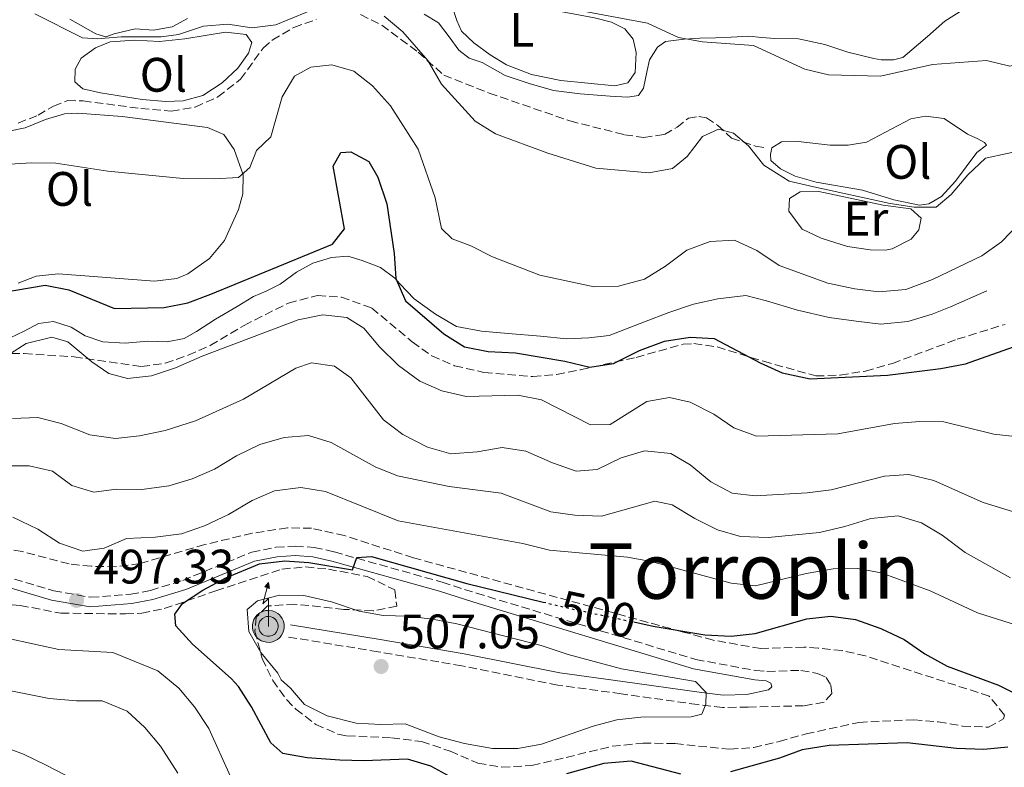
# Model space of a CAD drawing. Units: metres. Extents: x 602993 to 605331, y 4646047 to 4648253.
# Drawn here: x 604808 to 605011, y 4646957 to 4647111 of the extents above; entities that cross this region are included whole.
import ezdxf
from ezdxf.enums import TextEntityAlignment as Align

# ---------------------------------------------------------------- set-up
doc = ezdxf.new("R2010")
doc.units = ezdxf.units.M
doc.header["$MEASUREMENT"] = 0
doc.linetypes.add('DGN Style 3', pattern=[2.435891, 1.739922, -0.695969])
doc.linetypes.add('DGN Style 5', pattern=[1.217945, 0.521977, -0.695969])
for name, color, linetype, lineweight in [('Acequia sin especificar', 4, 'Continuous', 0), ('Antena (torre-poste)', 7, 'Continuous', 0), ('Camino', 7, 'DGN Style 3', 0), ('Cota de curva de nivel directora', 7, 'Continuous', 0), ('Cota de punto acotado terreno', 7, 'Continuous', 0), ('Curva de nivel directora', 30, 'Continuous', 30), ('Curva de nivel directora no vista', 30, 'DGN Style 5', 30), ('Curva de nivel intermedia', 30, 'Continuous', 0), ('Etiqueta de uso rústico', 92, 'Continuous', 0), ('Línea de cambio de uso (parcela vista)', 92, 'Continuous', 0), ('Margen derecho', 7, 'Continuous', 0), ('Punto acotado terreno (símbolo)', 7, 'Continuous', 0), ('Senda', 7, 'DGN Style 3', 0), ('Texto de Área (paraje) menor', 7, 'Continuous', 0), ('Zona arbolada', 92, 'DGN Style 3', 0)]:
    doc.layers.add(name, color=color, linetype=linetype, lineweight=lineweight)
doc.styles.add('Style-Arial', font='arial.ttf')

# ---------------------------------------------------------------- blocks, each defined once
blk = doc.blocks.new('5PATER')
at = {"layer": 'Punto acotado terreno (símbolo)', "linetype": 'Continuous', "lineweight": 0}
h = blk.add_hatch(color=51, dxfattribs=at)
edge = h.paths.add_edge_path()
edge.add_ellipse((0, 0), major_axis=(-0.11, -0.111), ratio=0.999422, start_angle=0, end_angle=360)
blk = doc.blocks.new('5ANTEN')
at = {"layer": 'Antena (torre-poste)', "linetype": 'Continuous', "lineweight": 0, "extrusion": (0, 0, -1)}
blk.add_hatch(color=5, dxfattribs=at).paths.add_polyline_path([(-0.0254, 0.7572), (-0.0074, 0.8788), (0.0718, 0.7896)])
at = {"layer": 'Antena (torre-poste)', "linetype": 'Continuous', "lineweight": 0}
for points in [[(0.039, -0.3583), (-0.0328, -0.3574), (-0.0921, -0.3441), (-0.1438, -0.3251), (-0.1919, -0.2949), (-0.2269, -0.263), (-0.2647, -0.2219), (-0.2906, -0.178), (-0.3112, -0.1303), (-0.3232, -0.064), (-0.3252, -0.0046), (-0.3178, 0.0489), (-0.2941, 0.1163), (-0.2696, 0.1597), (-0.2321, 0.2034), (-0.1989, 0.2326), (-0.171, 0.2528), (-0.099, 0.2862), (-0.0524, 0.2994), (0.0124, 0.3021), (0.0915, 0.2914), (0.1483, 0.269), (0.2024, 0.2377), (0.2338, 0.2116), (0.2578, 0.185), (0.291, 0.1357), (0.312, 0.0935), (0.3246, 0.0511), (0.3333, 0.0027), (0.3324, -0.0536), (0.3246, -0.1024), (0.305, -0.1598), (0.2789, -0.2113), (0.2476, -0.2515), (0.229, -0.2727), (0.1906, -0.3008), (0.1399, -0.3302), (0.0916, -0.3488)], [(0.0285, -0.2317), (-0.018, -0.2311), (-0.0563, -0.2225), (-0.0877, -0.2109), (-0.1151, -0.1938), (-0.1376, -0.1733), (-0.1625, -0.1461), (-0.1776, -0.1206), (-0.1893, -0.0935), (-0.1971, -0.0505), (-0.1984, -0.0112), (-0.1942, 0.019), (-0.1785, 0.0638), (-0.1655, 0.0867), (-0.1419, 0.1143), (-0.1199, 0.1337), (-0.1067, 0.1432), (-0.0549, 0.1672), (-0.0323, 0.1736), (0.0065, 0.1753), (0.0594, 0.1681), (0.0931, 0.1548), (0.1298, 0.1336), (0.146, 0.1201), (0.1579, 0.1069), (0.1815, 0.0719), (0.1939, 0.047), (0.2013, 0.0218), (0.2066, -0.0076), (0.2061, -0.0426), (0.2014, -0.0718), (0.1882, -0.1105), (0.1716, -0.1432), (0.1501, -0.1709), (0.1431, -0.1788), (0.1213, -0.1948), (0.0851, -0.2158), (0.0573, -0.2265)]]:
    blk.add_hatch(color=5, dxfattribs=at).paths.add_polyline_path(points)
at = {"layer": 'Antena (torre-poste)', "color": 7, "linetype": 'Continuous', "lineweight": 0, "elevation": 0.05, "flags": 128}
blk.add_lwpolyline([(0.007, -0.0288), (0.0074, 0.5504), (-0.1102, 0.4384), (0.0074, 0.8788)], dxfattribs=at)
blk.add_lwpolyline([(0.0074, 0.8788), (0.0254, 0.7572), (-0.0718, 0.7896), (0.0074, 0.8788)], close=True, dxfattribs=at)
at = {"layer": 'Antena (torre-poste)', "color": 7, "linetype": 'Continuous', "lineweight": 0, "flags": 128}
for points in [[(-0.2321, 0.2034), (-0.2696, 0.1597), (-0.2941, 0.1163), (-0.3178, 0.0489), (-0.3252, -0.0046), (-0.3232, -0.064), (-0.3112, -0.1303), (-0.2906, -0.178), (-0.2647, -0.2219), (-0.2269, -0.263), (-0.1919, -0.2949), (-0.1438, -0.3251), (-0.0921, -0.3441), (-0.0328, -0.3574), (0.039, -0.3583), (0.0916, -0.3488), (0.1399, -0.3302), (0.1906, -0.3008), (0.229, -0.2727), (0.2476, -0.2515), (0.2789, -0.2113), (0.305, -0.1598), (0.3246, -0.1024), (0.3324, -0.0536), (0.3333, 0.0027), (0.3246, 0.0511), (0.312, 0.0935), (0.291, 0.1357), (0.2578, 0.185), (0.2338, 0.2116), (0.2024, 0.2377), (0.1483, 0.269), (0.0915, 0.2914), (0.0124, 0.3021), (-0.0524, 0.2994), (-0.099, 0.2862), (-0.171, 0.2528), (-0.1989, 0.2326), (-0.2321, 0.2034)], [(-0.1419, 0.1143), (-0.1655, 0.0867), (-0.1785, 0.0638), (-0.1942, 0.019), (-0.1984, -0.0112), (-0.1971, -0.0505), (-0.1893, -0.0935), (-0.1776, -0.1206), (-0.1625, -0.1461), (-0.1376, -0.1733), (-0.1151, -0.1938), (-0.0877, -0.2109), (-0.0563, -0.2225), (-0.018, -0.2311), (0.0285, -0.2317), (0.0573, -0.2265), (0.0851, -0.2158), (0.1213, -0.1948), (0.1431, -0.1788), (0.1501, -0.1709), (0.1716, -0.1432), (0.1882, -0.1105), (0.2014, -0.0718), (0.2061, -0.0426), (0.2066, -0.0076), (0.2013, 0.0218), (0.1939, 0.047), (0.1815, 0.0719), (0.1579, 0.1069), (0.146, 0.1201), (0.1298, 0.1336), (0.0931, 0.1548), (0.0594, 0.1681), (0.0065, 0.1753), (-0.0323, 0.1736), (-0.0549, 0.1672), (-0.1067, 0.1432), (-0.1199, 0.1337), (-0.1419, 0.1143)]]:
    blk.add_lwpolyline(points, close=True, dxfattribs=at)

msp = doc.modelspace()

# ---------------------------------------------------------------- linework, layer by layer
at = {"layer": 'Acequia sin especificar', "color": 4, "linetype": 'Continuous', "lineweight": 0}
for points in [[(604817.95, 4647111.56, 463.9), (604820.21, 4647110.37, 464.08), (604823.34, 4647108.52, 464.08), (604825.41, 4647107.95, 464.08), (604827.17, 4647108.52, 464.08), (604831.5, 4647109.55, 464.08), (604835.31, 4647109.28, 464.08), (604839.19, 4647110.01, 463.9), (604842.33, 4647111.73, 463.9)], [(604891.34, 4647112.62, 462.24), (604894.32, 4647110.8, 462.05), (604896.52, 4647107.95, 462.05), (604898.53, 4647105.13, 462.05), (604900.69, 4647103.47, 462.05), (604903.39, 4647102.61, 462.05), (604908.11, 4647099.9, 462.05), (604913.09, 4647098.28, 462.05), (604918.11, 4647096.78, 461.87), (604923.63, 4647096.15, 461.68), (604929.84, 4647095.66, 461.68), (604933.45, 4647095.46, 461.31), (604935.76, 4647095.75, 461.31), (604936.78, 4647097.3, 460.95), (604937.56, 4647100.93, 460.76), (604938.02, 4647103.19, 460.58), (604939.65, 4647105.81, 460.21), (604941.35, 4647106.93, 459.84), (604945.16, 4647107.43, 459.84), (604948.44, 4647107.64, 459.65), (604951.65, 4647107.73, 459.47), (604954.9, 4647107.86, 459.47), (604958.57, 4647108.05, 459.29), (604961.29, 4647107.77, 459.29), (604963.97, 4647107.57, 459.1), (604968.85, 4647107.53, 458.92), (604974.31, 4647106.36, 458.92), (604979.1, 4647104.73, 458.73), (604984.46, 4647103.44, 458.55), (604986.02, 4647103.15, 458.55), (604988.53, 4647103.18, 457.81), (604990.45, 4647103.64, 457.63), (604995.62, 4647107.99, 457.07), (604999.16, 4647111.19, 456.52), (605002.9, 4647113.51, 456.52)], [(604805.59, 4647045.57, 478.47), (604808.51, 4647047, 477.91), (604811.5, 4647048.59, 477.73), (604814.58, 4647048.99, 477.55), (604818.27, 4647047.82, 477.55), (604821.17, 4647046.04, 477.55), (604824.78, 4647044.79, 477.55), (604829.44, 4647044.48, 477.55), (604834.14, 4647044.9, 477.55), (604838.13, 4647044.79, 477.36), (604841.67, 4647045.47, 477.18), (604844.2, 4647046.89, 477.18), (604848.17, 4647049.45, 476.62), (604852.63, 4647052.07, 476.44), (604855.99, 4647054.18, 476.25), (604858.65, 4647055.25, 476.25), (604861.5, 4647056.68, 475.7), (604864.88, 4647059.18, 475.33), (604868.29, 4647061.06, 474.96), (604872.15, 4647062.26, 474.78), (604875.55, 4647062.51, 474.59), (604878.53, 4647061.63, 474.59), (604882.3, 4647060.19, 474.41), (604885.29, 4647057.95, 474.41), (604886.31, 4647056.79, 474.41), (604889.3, 4647053.7, 474.41), (604893.72, 4647050.47, 474.41), (604898.04, 4647047.93, 474.23), (604903.23, 4647046.98, 474.04), (604908.75, 4647046.47, 473.67), (604915.47, 4647045.96, 473.49), (604920.87, 4647045.37, 473.12), (604925.43, 4647045.59, 472.93), (604929.63, 4647046.11, 472.75), (604936.99, 4647048.88, 472.75), (604942.02, 4647050.83, 472.57), (604947.1, 4647052.58, 472.57), (604952.16, 4647053.67, 472.38), (604957.98, 4647054.33, 472.2), (604962.21, 4647053.23, 472.2), (604968.67, 4647051.32, 472.2), (604975.23, 4647049.84, 472.2), (604980.8, 4647049.06, 472.2), (604985.93, 4647048.45, 472.2), (604991.52, 4647048.99, 472.2), (604996.53, 4647050.51, 472.2), (605000.34, 4647052.05, 472.01), (605007.87, 4647055.34, 471.83)]]:
    msp.add_polyline3d(points, dxfattribs=at)
at = {"layer": 'Camino', "color": 7, "linetype": 'DGN Style 3', "lineweight": 0}
msp.add_polyline3d([(604801.82, 4646997, 499.71), (604814.63, 4646993.22, 499.28), (604822.29, 4646991.87, 498.97), (604830.58, 4646992.5, 498.97), (604834.7, 4646993.29, 498.97), (604841.36, 4646995.36, 499.34), (604855.66, 4647001.24, 499.52), (604860.66, 4647002.23, 499.52), (604864.66, 4647002.47, 499.52), (604868.59, 4647002.21, 499.71), (604872.73, 4647001.28, 499.71), (604895.09, 4646994.99, 500.63), (604902.21, 4646992.72, 500.63), (604947.62, 4646978.99, 502.66), (604960.04, 4646976.71, 503.4), (604962.34, 4646976.54, 503.76), (604969.38, 4646976.75, 503.95), (604972.81, 4646976.11, 503.95), (604974.62, 4646975.29, 503.95), (604975.58, 4646973.71, 503.95), (604975.77, 4646971.93, 503.95), (604974.17, 4646970.13, 503.95), (604969.91, 4646969.41, 503.95), (604958.44, 4646969.16, 504.32), (604953.14, 4646969.07, 504.69), (604947.98, 4646969.66, 504.96), (604932.14, 4646971.9, 505.96), (604919.01, 4646973.71, 505.98), (604899.16, 4646977.68, 506.12), (604881.81, 4646980.59, 506.83), (604863.23, 4646983.66, 506.9)], dxfattribs=at)
at = {"layer": 'Curva de nivel directora', "color": 30, "linetype": 'Continuous', "lineweight": 30, "flags": 128}
for points, elevation in [([(604803.51, 4647054.94), (604812.86, 4647056.48), (604817.76, 4647055.54), (604827.2, 4647051.68), (604837.5, 4647051.9), (604842.41, 4647052.87), (604847.15, 4647054.61), (604872.36, 4647065), (604874.86, 4647068.19), (604872.52, 4647081.14), (604874.07, 4647083.95), (604876.16, 4647084.08), (604879.88, 4647082.14), (604881.75, 4647078.88), (604883.63, 4647073.35), (604885.17, 4647063.07), (604885.46, 4647057.86), (604887.48, 4647053.28), (604895.44, 4647046.41), (604899.68, 4647043.76), (604904.59, 4647042.76), (604910.27, 4647042.48), (604920.48, 4647040.76), (604925.64, 4647039.54), (604930.58, 4647040.28), (604935.91, 4647043.01), (604941.1, 4647044.88), (604946.41, 4647045.76), (604951.4, 4647045.45), (604960.94, 4647040.42), (604965.49, 4647038.36), (604971.26, 4647037.12), (604987.3, 4647037.9), (604998.34, 4647039.23), (605003.48, 4647040.24), (605014.56, 4647044.13)], 475), ([(604852.93, 4646973.42), (604851.38, 4646975.08), (604843.36, 4646982.15), (604839.95, 4646986), (604839.7, 4646988.39), (604841.32, 4646990.62), (604845.52, 4646993.33), (604850.28, 4646995.9), (604857.25, 4646998.77), (604862.48, 4646999.45), (604867.47, 4646999.1), (604876.49, 4646997.57), (604877.44, 4647000.13), (604880.45, 4647000.29), (604900.17, 4646994.7), (604916.01, 4646990.89)], 500), ([(604934.75, 4646986.77), (604938.78, 4646985.91), (604949.5, 4646984.1), (604954.93, 4646983.81), (604959.9, 4646984.37), (604970.62, 4646987.43), (604975.59, 4646987.94), (604980.66, 4646987.31), (604985.93, 4646985.44), (604990.72, 4646983.11), (604995, 4646980.18), (604999.65, 4646977.61), (605010.26, 4646973.69), (605014.74, 4646971.47)], 500), ([(604897.31, 4646954.44), (604892.72, 4646956.88), (604887.92, 4646958.37), (604878.86, 4646958.03), (604873.86, 4646958.16), (604867.1, 4646958.64), (604862.07, 4646959.56), (604859.62, 4646961.74), (604855.61, 4646969.17), (604852.93, 4646973.42)], 500), ([(605012.25, 4646960.84), (605007.27, 4646960.35), (605001.62, 4646960.54), (604991.35, 4646961.77), (604975.23, 4646961.17), (604969.62, 4646960.29), (604964.91, 4646958.59), (604954.82, 4646955.71)], 500), ([(604944.49, 4646955.26), (604934.24, 4646957.96), (604928.55, 4646957.46), (604920.81, 4646955.34)], 500)]:
    msp.add_lwpolyline(points, dxfattribs=dict(at, elevation=elevation))
at = {"layer": 'Curva de nivel directora no vista', "color": 30, "linetype": 'DGN Style 5', "lineweight": 30, "elevation": 500, "flags": 128}
msp.add_lwpolyline([(604916.01, 4646990.89), (604921.51, 4646989.57), (604934.75, 4646986.77)], dxfattribs=at)
at = {"layer": 'Curva de nivel intermedia', "color": 30, "linetype": 'Continuous', "lineweight": 0, "flags": 128}
for points, elevation in [([(604870.34, 4647114.42), (604860.61, 4647110.41), (604855.66, 4647109.77), (604850.71, 4647110.57), (604845.62, 4647110.1), (604840.5, 4647108.42), (604836.88, 4647107.93), (604828.6, 4647107.95), (604823.62, 4647107.51), (604820.6, 4647107.7), (604810.73, 4647112.71)], 465), ([(604916.87, 4647114.63), (604937.61, 4647110.77), (604944.03, 4647107.77), (604948.96, 4647106.89), (604959.54, 4647106.13), (604970.19, 4647101.24), (604975.05, 4647100.07), (604985.86, 4647099.79), (604996.59, 4647102.18), (605007.79, 4647102.99), (605012.66, 4647101.87), (605016.58, 4647102.91), (605021.58, 4647102.82), (605032.1, 4647100.38), (605037.78, 4647099.99), (605043.24, 4647100.4), (605048.39, 4647101.48), (605053.8, 4647103.29), (605058.09, 4647105.85), (605061.52, 4647109.85), (605065.29, 4647113.27)], 460), ([(604966.91, 4647078.05), (604961.67, 4647081.36), (604958.49, 4647085.38), (604955.44, 4647088), (604952.27, 4647088.77), (604949, 4647087.28), (604945.84, 4647083.16), (604942.76, 4647080.67), (604937.85, 4647079.78), (604926.92, 4647080.76), (604916.93, 4647083.86), (604906.15, 4647087.84), (604901.88, 4647090.45), (604894.92, 4647098.15), (604892.13, 4647102.99), (604886.91, 4647108.97), (604883.09, 4647112.19)], 465), ([(605014.67, 4647069.37), (605010.89, 4647065.48), (605006.81, 4647062.59), (604996.61, 4647057.65), (604991.13, 4647055.6), (604985.5, 4647055.14), (604980.53, 4647055.77), (604974.96, 4647056.94), (604964.89, 4647060.59), (604960.24, 4647063.66), (604955.62, 4647065.81), (604950.6, 4647065.55), (604945.72, 4647063.77), (604941.33, 4647060.44), (604936.98, 4647057.72), (604931.59, 4647056.33), (604926.59, 4647056.19), (604915.28, 4647058.58), (604905.5, 4647062.35), (604901.05, 4647064.64), (604897.12, 4647066.07), (604894.91, 4647068.27), (604893.61, 4647074.56), (604890.11, 4647084.64), (604884.4, 4647093.62), (604880.68, 4647097.77), (604876.8, 4647100.83), (604872.26, 4647102.12), (604867.9, 4647101.67), (604864.53, 4647099.76), (604861.92, 4647095.51), (604859.58, 4647087.21), (604856.63, 4647084.38), (604855.27, 4647080.88), (604852.87, 4647078.77), (604847.85, 4647078.49), (604841.43, 4647078.59), (604825.87, 4647080.08), (604815.09, 4647081.78), (604810.09, 4647081.81), (604799.63, 4647081.23)], 470), ([(605016.58, 4647084.74), (605007.58, 4647082.78), (605003.94, 4647079.35), (605000.5, 4647075.3), (604997.41, 4647072.66), (604992.79, 4647072.67), (604987.88, 4647073.4), (604972.07, 4647076.83), (604966.91, 4647078.05)], 465), ([(604839.86, 4647039.36), (604845.37, 4647041.78), (604865.27, 4647049.35), (604870.34, 4647050.33), (604875.31, 4647049.79), (604878.89, 4647047.58), (604882.12, 4647043.76), (604886.02, 4647039.85), (604890.44, 4647036.66), (604895, 4647034.62), (604900.04, 4647033.45), (604910.73, 4647033.72), (604915.65, 4647032.77), (604925.8, 4647027.56), (604929.86, 4647027.68), (604937.49, 4647032.4), (604942.14, 4647033.25), (604946.47, 4647032.3), (604951.33, 4647029.82), (604955.48, 4647026.93), (604960.2, 4647025.21), (604977.02, 4647025.7), (604988.77, 4647027.85), (604993.98, 4647028.25), (604998.98, 4647028.19), (605009.34, 4647025.68), (605019.83, 4647024.49)], 480), ([(604804.72, 4647041.71), (604808.96, 4647044.45), (604814.28, 4647045.75), (604817.57, 4647044.8), (604822.5, 4647040.66), (604826.08, 4647038.21), (604829.92, 4647037.21), (604834.89, 4647037.7), (604839.86, 4647039.36)], 480), ([(604806.07, 4647028.88), (604811.36, 4647029.09), (604816.21, 4647027.87), (604822.11, 4647025.5), (604827.41, 4647024.75), (604832.37, 4647025.31), (604837.74, 4647026.38), (604844.02, 4647028.43), (604853.92, 4647032.87), (604864.79, 4647039.34), (604868.04, 4647040.4), (604872.75, 4647039.73), (604876.14, 4647037.35), (604882.95, 4647028.61), (604886.92, 4647025.56), (604892.05, 4647022.97), (604896.87, 4647021.59), (604902.35, 4647021.98), (604907.49, 4647022.9), (604912.42, 4647022.15), (604917.92, 4647019.72), (604922.86, 4647017.98), (604927.15, 4647018.35), (604932.16, 4647020.72), (604936.95, 4647022.18), (604942.42, 4647021.64), (604946.46, 4647019.28), (604950.71, 4647015.81), (604955.1, 4647013.42), (604959.88, 4647012.89), (604970.66, 4647013.52), (604975.62, 4647014.12), (604986.7, 4647016.95), (604991.69, 4647017.28), (604996.93, 4647016.08), (605007.12, 4647011.47), (605017.67, 4647008.25)], 485), ([(604804.43, 4647019.1), (604809.52, 4647019.11), (604814.37, 4647017.96), (604818.39, 4647015.05), (604822.94, 4647013.65), (604827.64, 4647014.23), (604832.9, 4647014.21), (604838.48, 4647014.97), (604843.28, 4647016.38), (604847.92, 4647018.42), (604852.48, 4647021.15), (604857.34, 4647023.51), (604862.39, 4647024.96), (604867.38, 4647025.38), (604872.11, 4647023.91), (604881.22, 4647018.9), (604885.86, 4647017.05), (604896.53, 4647014.79), (604907.33, 4647013.41), (604917.59, 4647009.56), (604922.55, 4647008.89), (604928.05, 4647008.66), (604939.1, 4647011.79), (604942.73, 4647011.04), (604947.41, 4647008.17), (604952.07, 4647005.84), (604956.88, 4647004.45), (604962.59, 4647004.25), (604973.19, 4647005.3), (604978.45, 4647006.52), (604983.84, 4647008.21), (604989.54, 4647008.75), (604994.32, 4647007.31), (604998.62, 4647004.76), (605003.4, 4647001.17), (605012.76, 4646995.88)], 490), ([(604806.15, 4647008.5), (604811.36, 4647005.98), (604815.81, 4647003.1), (604820.68, 4647001.44), (604825.1, 4647002.08), (604829.7, 4647004.05), (604835.66, 4647004.33), (604841.09, 4647005.01), (604845.86, 4647006.64), (604850.8, 4647009), (604855.75, 4647011.95), (604860.33, 4647013.94), (604865.79, 4647014.62), (604870.95, 4647013.8), (604886, 4647007.71), (604911.81, 4647002.98), (604917.28, 4647001.6), (604933.48, 4647000.21), (604938.39, 4646999.26), (604954.95, 4646994.77), (604959.94, 4646994.25), (604970.43, 4646996.83), (604976.05, 4646997.79), (604981.07, 4646997.87), (604985.99, 4646996.96), (604996.11, 4646993.19), (605005.93, 4646988.69), (605016.61, 4646985.25)], 495), ([(604910.73, 4646960.56), (604905.49, 4646960.58), (604899.69, 4646961.59), (604894.48, 4646962.99), (604887.41, 4646965.65), (604882.41, 4646965.52), (604877.28, 4646965.84), (604871.28, 4646967.32), (604866.58, 4646969.69), (604863.7, 4646973.09), (604861.77, 4646974.76), (604861.02, 4646976.16), (604857.51, 4646980.47), (604855.05, 4646984.82), (604854.72, 4646989.38), (604856.82, 4646991.13), (604861.41, 4646992.32), (604866.42, 4646992.23), (604872.13, 4646990.93), (604877.92, 4646989.03), (604882.84, 4646988.13), (604887.99, 4646987.98), (604893.06, 4646987.32), (604898.15, 4646986.36), (604915.6, 4646981.88), (604921.17, 4646980.02), (604932.21, 4646977.05), (604947.52, 4646974.46), (604949.74, 4646972.19), (604949.65, 4646969.74), (604948.88, 4646967.7), (604946.62, 4646967.14), (604936.21, 4646967.03), (604931.23, 4646966.53), (604926.38, 4646965.18), (604915.65, 4646961.48), (604910.73, 4646960.56)], 505), ([(604815.69, 4646981.07), (604799.79, 4646984.54)], 495), ([(604873.67, 4646948.69), (604867.63, 4646949.52), (604857.53, 4646949.39), (604853.73, 4646951.29), (604851.27, 4646954.75), (604846.77, 4646964.71), (604843.76, 4646969.23), (604840.57, 4646973.08), (604836.23, 4646976.67), (604826.87, 4646980.47), (604815.69, 4646981.07)], 495), ([(604840.34, 4646955.45), (604836.74, 4646961.06), (604833.49, 4646964.95), (604829.82, 4646968.32), (604824.66, 4646970.44), (604819.32, 4646970.44), (604813.7, 4646970.93), (604798.01, 4646974.05)], 490), ([(604822.95, 4646952.04), (604813.09, 4646957.09), (604808.4, 4646959.37), (604802.97, 4646961.4)], 485)]:
    msp.add_lwpolyline(points, dxfattribs=dict(at, elevation=elevation))
at = {"layer": 'Línea de cambio de uso (parcela vista)', "color": 92, "linetype": 'Continuous', "lineweight": 0}
for points in [[(604930.84, 4647097.78, 460.78), (604919.65, 4647098.91, 460.78), (604913.56, 4647100.1, 460.78), (604908.41, 4647102.14, 460.78), (604905.04, 4647104.17, 460.78), (604901.61, 4647106.67, 460.78), (604899.11, 4647109.08, 460.78), (604898.13, 4647111.29, 460.97), (604897.21, 4647114.08, 460.97), (604894.94, 4647117.43, 460.97), (604895.46, 4647119, 460.97), (604897, 4647119.29, 460.97), (604905.49, 4647115.88, 460.97), (604926.6, 4647111.89, 460.6), (604930.12, 4647110.95, 460.6), (604932.88, 4647109.55, 460.6), (604934.6, 4647107.41, 460.6), (604935.25, 4647104.65, 460.78), (604935.03, 4647100.54, 460.78), (604933.52, 4647098.43, 460.78), (604930.84, 4647097.78, 460.78)], [(604837.88, 4647094.55, 466.61), (604832.98, 4647094.93, 466.61), (604824.29, 4647096.32, 466.98), (604820.66, 4647097.14, 466.8), (604818.98, 4647098.58, 466.61), (604819.1, 4647101.22, 466.43), (604820.33, 4647103.48, 466.24), (604823.26, 4647105.65, 465.87), (604826.35, 4647106.86, 465.69), (604831.44, 4647107.22, 465.69), (604836.56, 4647106.96, 465.5), (604841.77, 4647107.48, 465.5), (604850.23, 4647108.86, 465.5), (604854.51, 4647108.38, 465.5), (604855.66, 4647106.76, 465.69), (604854.97, 4647104.52, 466.24), (604852.77, 4647101.45, 466.8), (604849.53, 4647098.42, 466.8), (604845.49, 4647095.78, 466.61), (604841.47, 4647094.69, 466.61), (604837.88, 4647094.55, 466.61)], [(604794.12, 4647086.13, 469.75), (604808.72, 4647089.07, 468.82), (604812.94, 4647090.83, 468.46), (604816.88, 4647092, 468.27), (604819.63, 4647092.11, 467.9), (604828.83, 4647091.43, 467.16), (604846.49, 4647089.12, 467.9), (604849.84, 4647087.67, 468.27), (604852.02, 4647084.62, 469.01), (604853.85, 4647079.36, 469.75), (604853.82, 4647075.41, 470.3), (604852.9, 4647072.19, 470.67), (604850.03, 4647065.73, 472.14), (604846.89, 4647062.01, 472.51), (604842.41, 4647058.88, 472.7), (604840.16, 4647057.9, 472.7), (604835.5, 4647057.33, 472.88)], [(604993.96, 4647073.08, 464.58), (604988.61, 4647074.18, 464.58), (604982.11, 4647076.2, 464.58), (604972.56, 4647077.86, 464.4), (604968.21, 4647079.08, 464.4), (604965.13, 4647080.59, 464.4), (604963.13, 4647082.29, 464.21), (604963.08, 4647083.56, 464.21), (604963.33, 4647084.96, 464.21), (604965.37, 4647086.17, 464.21), (604968.81, 4647086.23, 464.21), (604975.42, 4647085.49, 464.4), (604979.18, 4647085.49, 464.21), (604982.95, 4647086.14, 464.21), (604992.12, 4647090.96, 464.4), (604995.16, 4647091.51, 464.21), (604999.05, 4647091.01, 464.21), (605003.86, 4647087.8, 464.21), (605005.99, 4647086.8, 464.21), (605007.41, 4647086.04, 464.4), (605007.82, 4647085.48, 464.58), (605005.79, 4647084, 464.58), (605001.35, 4647078.02, 464.58), (604998.5, 4647074.88, 464.58), (604995.89, 4647073.35, 464.58), (604993.96, 4647073.08, 464.58)], [(604986.92, 4647063.72, 467.03), (604983.7, 4647063.79, 467.03), (604979.03, 4647064.53, 467.03), (604973.58, 4647066.24, 467.03), (604969.63, 4647068.1, 467.03), (604966.89, 4647071.82, 467.03), (604967.02, 4647074.42, 467.03), (604969.24, 4647075.82, 466.84), (604973.07, 4647075.9, 466.84), (604986.39, 4647073.07, 466.66), (604992.14, 4647072.33, 466.66), (604994.27, 4647070.41, 466.66), (604993.79, 4647067.99, 466.84), (604992.2, 4647066.02, 466.84), (604988.3, 4647064.01, 467.03), (604986.92, 4647063.72, 467.03)], [(604835.5, 4647057.33, 472.88), (604815.62, 4647058.85, 473.99), (604811, 4647058.35, 474.17), (604807.26, 4647056.89, 474.54)]]:
    msp.add_polyline3d(points, dxfattribs=at)
at = {"layer": 'Margen derecho', "color": 7, "linetype": 'Continuous', "lineweight": 0}
msp.add_polyline3d([(604801.36, 4646995.1, 499.71), (604814.18, 4646991.31, 499.28), (604822.2, 4646989.9, 498.97), (604830.84, 4646990.56, 498.97), (604835.18, 4646991.39, 498.97), (604842.03, 4646993.52, 499.34), (604856.23, 4646999.36, 499.52), (604860.91, 4647000.28, 499.52), (604864.66, 4647000.51, 499.52), (604868.31, 4647000.27, 499.71), (604872.25, 4646999.38, 499.71), (604894.53, 4646993.12, 500.63), (604901.63, 4646990.85, 500.63), (604947.16, 4646977.08, 502.66), (604959.8, 4646974.77, 503.4), (604962.2, 4646974.59, 503.76), (604963.15, 4646974.13, 503.76), (604963.34, 4646973.36, 503.95), (604962.67, 4646972.71, 503.95), (604958.14, 4646971.72, 504.32), (604953.26, 4646971.64, 504.69), (604948.3, 4646972.2, 504.96), (604932.5, 4646974.44, 505.96), (604919.44, 4646976.24, 505.98), (604899.62, 4646980.2, 506.12), (604882.23, 4646983.12, 506.83), (604863.65, 4646986.19, 506.9)], dxfattribs=at)
at = {"layer": 'Senda', "color": 7, "linetype": 'DGN Style 3', "lineweight": 0}
for points in [[(604878.19, 4647112.52, 465.69), (604882.57, 4647110.34, 465.69), (604890.11, 4647104.72, 465.14), (604895.41, 4647099.98, 464.4), (604904.81, 4647096.29, 463.66), (604921.54, 4647090.5, 463.48), (604932.84, 4647087.66, 463.48), (604936.85, 4647087.09, 463.48), (604941.12, 4647087.73, 463.48), (604943.73, 4647089.19, 464.03), (604946.06, 4647091.06, 464.03), (604948.21, 4647091.46, 464.22), (604949.81, 4647091.13, 464.4), (604952.08, 4647089.6, 465.32), (604955.01, 4647086.97, 465.32), (604959.99, 4647085.31, 465.14), (604962.17, 4647084.97, 464.4)], [(604807.25, 4647090.08, 469.01), (604811.4, 4647091.68, 468.64), (604814.57, 4647093.59, 468.27), (604817.47, 4647094.71, 467.54), (604820.73, 4647094.65, 467.35), (604832.67, 4647093.08, 466.8), (604838.97, 4647092.55, 466.8), (604843.96, 4647093.38, 466.8), (604848.64, 4647095.5, 466.61), (604853.33, 4647099.13, 466.43), (604857.99, 4647105.59, 465.88), (604859.9, 4647107.26, 465.51), (604864.36, 4647109.87, 465.32), (604869.02, 4647111.49, 465.51)]]:
    msp.add_polyline3d(points, dxfattribs=at)
at = {"layer": 'Zona arbolada', "color": 92, "linetype": 'DGN Style 3', "lineweight": 0}
for points in [[(604783.94, 4647042.26, 480.89), (604808.51, 4647042.33, 480.89), (604818.88, 4647041.66, 480.89), (604832.82, 4647039.66, 480.52), (604837.72, 4647040.33, 480.57), (604842.48, 4647041.99, 480.52), (604847.05, 4647044.01, 480.25), (604854.07, 4647048.18, 479.79), (604863.26, 4647052.81, 479.79), (604869.23, 4647054.37, 479.05), (604874.2, 4647054.03, 478.71), (604880.48, 4647051.76, 478.68), (604888.89, 4647044.78, 478.68), (604892.93, 4647041.84, 478.68), (604897.64, 4647039.82, 478.68), (604903.74, 4647038.43, 478.32), (604913.83, 4647037.57, 477.22), (604918.78, 4647038.01, 476.84), (604923.72, 4647038.99, 476.69), (604935.24, 4647041.54, 476.47), (604944.96, 4647044.26, 476.17), (604947.21, 4647044.42, 476.1), (604952.05, 4647043.71, 475.83), (604961.6, 4647040.74, 475.36), (604972.48, 4647037.7, 475.36), (604977.48, 4647037.87, 475.36), (604982.74, 4647038.73, 475.36), (604988.31, 4647040.31, 475.36), (605001.75, 4647045.3, 475.36), (605011.67, 4647048.39, 474.66)], [(604783.94, 4647042.26, 480.89), (604808.51, 4647042.33, 480.89), (604818.88, 4647041.66, 480.89), (604832.82, 4647039.66, 480.52), (604837.72, 4647040.33, 480.57), (604842.48, 4647041.99, 480.52), (604847.05, 4647044.01, 480.25), (604854.07, 4647048.18, 479.79), (604863.26, 4647052.81, 479.79), (604869.23, 4647054.37, 479.05), (604874.2, 4647054.03, 478.71), (604880.48, 4647051.76, 478.68), (604888.89, 4647044.78, 478.68), (604892.93, 4647041.84, 478.68), (604897.64, 4647039.82, 478.68), (604903.74, 4647038.43, 478.32), (604913.83, 4647037.57, 477.22), (604918.78, 4647038.01, 476.84), (604923.72, 4647038.99, 476.69), (604935.24, 4647041.54, 476.47), (604944.96, 4647044.26, 476.17), (604947.21, 4647044.42, 476.1), (604952.05, 4647043.71, 475.83), (604961.6, 4647040.74, 475.36), (604972.48, 4647037.7, 475.36), (604977.48, 4647037.87, 475.36), (604982.74, 4647038.73, 475.36), (604988.31, 4647040.31, 475.36), (605001.75, 4647045.3, 475.36), (605011.67, 4647048.39, 474.66)], [(604796.29, 4646991.04, 498.6), (604807.71, 4646990.19, 498.6), (604816.13, 4646988.59, 498.6), (604829.5, 4646988.42, 498.75), (604832.86, 4646988.57, 498.97), (604837.54, 4646989.53, 499.71), (604848.23, 4646993.21, 500.07), (604861.91, 4646997.71, 501.18), (604866.83, 4646998.18, 501.76), (604871.51, 4646997.71, 502.29), (604879.54, 4646996.18, 502.66), (604885.31, 4646993.39, 503.39), (604885.67, 4646990.07, 504.5), (604880.76, 4646989.04, 504.78), (604874.74, 4646989.38, 505.61), (604864.6, 4646990.46, 505.61), (604858.89, 4646990.08, 505.61), (604856.58, 4646987.74, 504.87), (604856.31, 4646984.87, 504.13), (604857.78, 4646979.2, 504.13), (604859.99, 4646974.68, 503.98), (604862.87, 4646970.68, 503.82), (604864.78, 4646968.72, 503.76), (604868.93, 4646965.51, 503.75), (604873.47, 4646963.54, 503.77), (604875.37, 4646963.18, 503.76), (604884.6, 4646962.78, 503.39), (604890.83, 4646962.02, 502.66), (604896.71, 4646960.02, 502.66), (604902.46, 4646957.54, 502.66), (604907.41, 4646956.72, 502.66), (604913.68, 4646957.03, 502.66), (604930.31, 4646961.03, 502.66), (604936.64, 4646961.7, 502.66), (604943.33, 4646961.58, 502.66), (604954.61, 4646960.41, 502.29), (604959.59, 4646960.77, 502.29), (604964.85, 4646962.03, 501.92), (604970.43, 4646963.6, 501.92), (604981.4, 4646965.98, 501.92), (604992.76, 4646966.52, 501.92), (604997.81, 4646966.1, 501.92), (605002.8, 4646965.22, 501.92), (605008.23, 4646964.97, 501.92), (605011.33, 4646966.72, 502.29), (605011.53, 4646967.5, 502.29), (605008.38, 4646971.39, 502.29), (604982.78, 4646979.74, 502.66), (604977.9, 4646980.84, 502.66), (604972.91, 4646981.36, 502.66), (604970.01, 4646981.55, 502.66), (604961.05, 4646981.26, 502.66), (604951.19, 4646983.01, 502.66), (604944.76, 4646984.75, 502.56), (604889.14, 4647000.05, 499.71), (604874.88, 4647004.64, 499.77), (604868.05, 4647006.17, 499.29), (604863.04, 4647006.28, 498.77), (604855.75, 4647005.13, 498.35), (604845.91, 4647002.8, 497.86), (604832.44, 4646998.85, 497.12), (604827.48, 4646998.21, 497.09), (604822.43, 4646998.3, 497.27), (604817.81, 4646998.8, 497.49), (604808.12, 4647001.33, 497.94), (604803.75, 4647002.1, 498.23)], [(604970.43, 4646963.6, 501.92), (604981.4, 4646965.98, 501.92), (604992.76, 4646966.52, 501.92), (604997.81, 4646966.1, 501.92), (605002.8, 4646965.22, 501.92), (605008.23, 4646964.97, 501.92), (605011.33, 4646966.72, 502.29), (605011.53, 4646967.5, 502.29), (605008.38, 4646971.39, 502.29), (604982.78, 4646979.74, 502.66), (604977.9, 4646980.84, 502.66), (604972.91, 4646981.36, 502.66), (604970.01, 4646981.55, 502.66), (604961.05, 4646981.26, 502.66), (604951.19, 4646983.01, 502.66), (604944.76, 4646984.75, 502.56), (604889.14, 4647000.05, 499.71), (604874.88, 4647004.64, 499.77), (604868.05, 4647006.17, 499.29), (604863.04, 4647006.28, 498.77), (604855.75, 4647005.13, 498.35), (604845.91, 4647002.8, 497.86), (604832.44, 4646998.85, 497.12), (604827.48, 4646998.21, 497.09), (604822.43, 4646998.3, 497.27), (604817.81, 4646998.8, 497.49), (604808.12, 4647001.33, 497.94), (604803.75, 4647002.1, 498.23)], [(604796.29, 4646991.04, 498.6), (604807.71, 4646990.19, 498.6), (604816.13, 4646988.59, 498.6), (604829.5, 4646988.42, 498.75), (604832.86, 4646988.57, 498.97), (604837.54, 4646989.53, 499.71), (604848.23, 4646993.21, 500.07), (604861.91, 4646997.71, 501.18), (604866.83, 4646998.18, 501.76), (604871.51, 4646997.71, 502.29), (604879.54, 4646996.18, 502.66), (604885.31, 4646993.39, 503.39), (604885.67, 4646990.07, 504.5), (604880.76, 4646989.04, 504.78), (604874.74, 4646989.38, 505.61), (604864.6, 4646990.46, 505.61), (604858.89, 4646990.08, 505.61), (604856.58, 4646987.74, 504.87), (604856.31, 4646984.87, 504.13), (604857.78, 4646979.2, 504.13), (604859.99, 4646974.68, 503.98), (604862.87, 4646970.68, 503.82), (604864.78, 4646968.72, 503.76), (604868.93, 4646965.51, 503.75), (604873.47, 4646963.54, 503.77), (604875.37, 4646963.18, 503.76), (604884.6, 4646962.78, 503.39), (604890.83, 4646962.02, 502.66), (604896.71, 4646960.02, 502.66), (604902.46, 4646957.54, 502.66), (604907.41, 4646956.72, 502.66), (604913.68, 4646957.03, 502.66), (604930.31, 4646961.03, 502.66), (604936.64, 4646961.7, 502.66), (604943.33, 4646961.58, 502.66), (604954.61, 4646960.41, 502.29), (604959.59, 4646960.77, 502.29), (604964.85, 4646962.03, 501.92), (604970.43, 4646963.6, 501.92)]]:
    msp.add_polyline3d(points, dxfattribs=at)

# ---------------------------------------------------------------- block references
at = {"layer": 'Antena (torre-poste)', "color": 7, "linetype": 'Continuous', "lineweight": 0, "xscale": 10, "yscale": 10, "zscale": 10}
msp.add_blockref('5ANTEN', (604859.05, 4646986.13), dxfattribs=at)
at = {"layer": 'Punto acotado terreno (símbolo)', "color": 7, "linetype": 'Continuous', "lineweight": 0, "xscale": 10, "yscale": 10, "zscale": 10}
for p in [(604819.37, 4646991.23, 497.33), (604882.44, 4646977.56, 507.05)]:
    msp.add_blockref('5PATER', p, dxfattribs=at)

# ---------------------------------------------------------------- texts
at = {"layer": 'Cota de curva de nivel directora', "color": 7, "linetype": 'Continuous', "lineweight": 0, "style": 'Style-Arial'}
msp.add_text('500', height=7, rotation=348.03378, dxfattribs=at).set_placement((604927.30396, 4646988.34127, 500), align=Align.MIDDLE_CENTER)
at = {"layer": 'Cota de punto acotado terreno', "color": 7, "linetype": 'Continuous', "lineweight": 0, "style": 'Style-Arial'}
for s, p in [('497.33', (604822.87, 4646994.73, 497.33)), ('507.05', (604886.19, 4646981.31, 507.05))]:
    msp.add_text(s, height=7, dxfattribs=at).set_placement(p)
at = {"layer": 'Etiqueta de uso rústico', "color": 92, "linetype": 'Continuous', "lineweight": 0, "style": 'Style-Arial'}
for s, p in [('L', (604911.59142, 4647109.37001, 460.79)), ('Ol', (604837.34463, 4647100.06001, 466.13)), ('Ol', (604991.50463, 4647082.03001, 464.5)), ('Ol', (604817.89463, 4647076.43001, 470.88)), ('Er', (604982.81546, 4647070.28001, 466.85))]:
    msp.add_text(s, height=7, dxfattribs=at).set_placement(p, align=Align.MIDDLE_CENTER)
at = {"layer": 'Texto de Área (paraje) menor', "color": 7, "linetype": 'Continuous', "lineweight": 0, "style": 'Style-Arial'}
msp.add_text('Torroplin', height=11.5, dxfattribs=at).set_placement((604959.65151, 4646997.32001, 493.53), align=Align.MIDDLE_CENTER)

doc.saveas('drawing.dxf')
